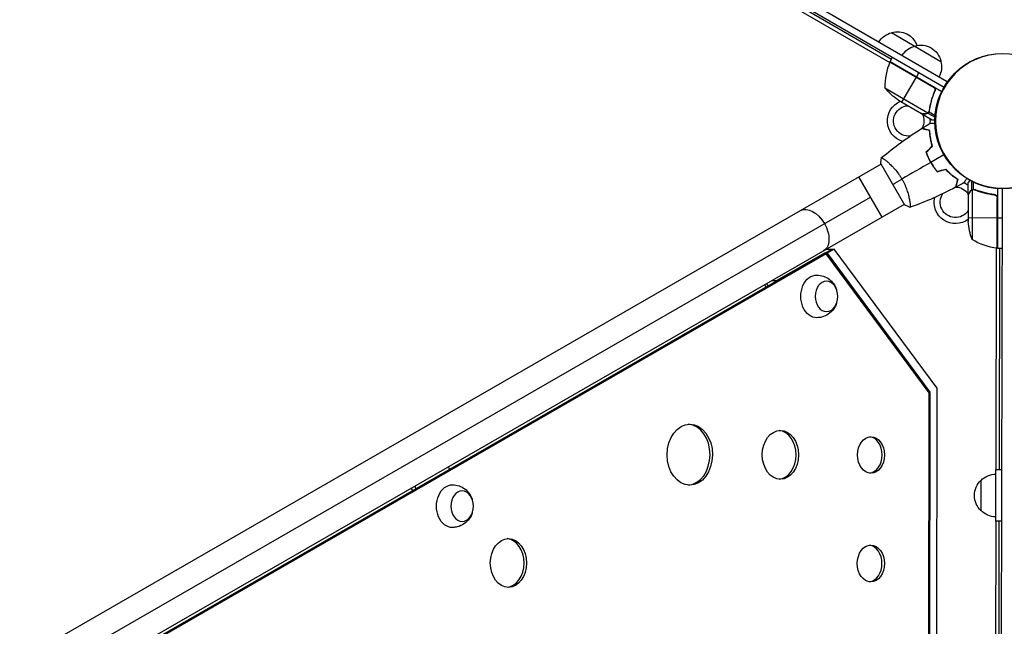
# Model space of a CAD drawing. Units: millimetres. Extents: x -9599 to 8387, y -8713 to 9159.
# Drawn here: x 2551 to 3359, y 2139 to 2637 of the extents above; entities that cross this region are included whole.
import ezdxf

# ---------------------------------------------------------------- set-up
doc = ezdxf.new("R2010")
doc.units = ezdxf.units.MM
doc.header["$LTSCALE"] = 20
doc.layers.add('2d', color=230, linetype='Continuous')

msp = doc.modelspace()

# ---------------------------------------------------------------- linework, layer by layer
at = {"layer": '2d'}
for p, q in [((2508.71, 3039.81), (3264.49, 2601.51)), ((3265.89, 2604.1), (2510.27, 3042.32)), ((3160.02, 2667.82), (3309.07, 2581.38)), ((3311.77, 2585.59), (3162.53, 2672.14)), ((3265.86, 2626.08), (3306.52, 2602.5)), ((3264.72, 2602.04), (3300.91, 2581.05)), ((3300.13, 2581.7), (3264.79, 2602.2)), ((3264.89, 2602.37), (3266.9, 2605.83)), ((3264.89, 2602.37), (3307.19, 2577.84)), ((3274.47, 2569.07), (3286.41, 2589.66)), ((3288.52, 2593.29), (3286.51, 2589.83)), ((3260.54, 2580.91), (3295.91, 2560.4)), ((3301, 2577.03), (3301.76, 2578.34)), ((3301.47, 2580.06), (3301.81, 2579.87)), ((3271.74, 2570.66), (3290.7, 2559.66)), ((3296.78, 2561.7), (3297.11, 2562.28)), ((3297.42, 2565.25), (3297.73, 2565.79)), ((3290.87, 2559.56), (3290.93, 2559.66)), ((3290.87, 2559.56), (3299.35, 2554.65)), ((3294.11, 2559.56), (3294.18, 2559.67)), ((3295.85, 2560.11), (3296.18, 2560.66)), ((3295.85, 2560.11), (3301.67, 2556.73)), ((3296.72, 2561.05), (3296.72, 2561.05)), ((3296.75, 2561.11), (3301.77, 2558.2)), ((3261.9, 2520.76), (3261.9, 2520.76)), ((3295.98, 2524.21), (3295.81, 2524.11)), ((3297.13, 2521.38), (3297.3, 2521.48)), ((3257.43, 2518.19), (2499.9, 2082.26)), ((3257.21, 2518.56), (3276.66, 2484.76)), ((3299.29, 2518.01), (3299.12, 2517.91)), ((3300.99, 2515.5), (3300.81, 2515.4)), ((3258.18, 2474.78), (3239.23, 2507.71)), ((3328.96, 2493.29), (3328.98, 2503.09)), ((3331.94, 2497.32), (3331.95, 2504.05)), ((3331.94, 2497.32), (3332.58, 2497.32)), ((3332.22, 2497.22), (3332.14, 2456.33)), ((3333.18, 2497.38), (3333.18, 2497.38)), ((3333.26, 2497.59), (3333.27, 2503.4)), ((3333.78, 2497.32), (3334.45, 2497.32)), ((3352.97, 2498.19), (3352.87, 2449.29)), ((3355.09, 1527.03), (3356.97, 2498.03)), ((2527.58, 2076.27), (3248.71, 2491.25)), ((3328.96, 2493.09), (3328.92, 2471.18)), ((3328.96, 2493.29), (3329.08, 2493.29)), ((3330.59, 2496.1), (3330.72, 2496.1)), ((3337.17, 2496.08), (3337.79, 2496.08)), ((3349.16, 2493.25), (3350.66, 2493.25)), ((3352.01, 2492.52), (3352.01, 2492.13)), ((3352.58, 2491.15), (3352.5, 2449.31)), ((3352.67, 2449.3), (3352.75, 2490.15)), ((3276.38, 2485.25), (2518.86, 2049.32)), ((3280.9, 2487.85), (3280.9, 2487.85)), ((3328.92, 2474.34), (3352.72, 2474.29)), ((3352.92, 2474.29), (3356.92, 2474.28)), ((3211.37, 2445.18), (3217.26, 2448.57)), ((3212.65, 2448.58), (3218.93, 2448.57)), ((3218.93, 2448.57), (3213.04, 2445.18)), ((3303.5, 2334.48), (3218.93, 2448.57)), ((3351.93, 2449.38), (3351.57, 2267.54)), ((3352.87, 2449.29), (3356.87, 2449.28)), ((3354.52, 2267.54), (3354.87, 2449.29)), ((3210.34, 2444.7), (2580.21, 2082.08)), ((3212.35, 2444.69), (2582.21, 2082.07)), ((3211.03, 2445.18), (3171.96, 2422.69)), ((3212.35, 2444.69), (3210.34, 2444.7)), ((3211.03, 2445.18), (3211.39, 2444.7)), ((3213.04, 2445.18), (3211.03, 2445.18)), ((3211.73, 2444.69), (3211.37, 2445.18)), ((3296.8, 2330.77), (3212.35, 2444.69)), ((3213.04, 2445.18), (3297.54, 2331.18)), ((3162.94, 2417.42), (3162.25, 2419.57)), ((3163.66, 2420.39), (3164.35, 2418.23)), ((3167.69, 2422.7), (3171.96, 2422.69)), ((3171.96, 2422.69), (3171.98, 2422.62)), ((3295.9, 1694.59), (3296.8, 2330.77)), ((3297.54, 2331.18), (3296.49, 2331.18)), ((3297.54, 2331.18), (3296.64, 1694.18)), ((3302.58, 1690.85), (3303.5, 2334.48)), ((2902.34, 2270), (2903.02, 2267.84)), ((3351.44, 2225.54), (3351.52, 2267.54)), ((3356.52, 2267.53), (3351.52, 2267.54)), ((2875.67, 2252.11), (2874.99, 2254.26)), ((3339.46, 2234.07), (3339.51, 2259.07)), ((2872.85, 2250.48), (2872.16, 2252.64)), ((3351.49, 2225.54), (3350.66, 1799.54)), ((3356.44, 2225.53), (3351.44, 2225.54)), ((3353.61, 1799.54), (3354.44, 2225.54))]:
    msp.add_line(p, q, dxfattribs=at)
msp.add_circle((3357.08, 2553.53), 55.5, dxfattribs=at)
at = {"layer": '2d', "extrusion": (0, 0, -1)}
for radius in [55.28, 55.11]:
    msp.add_circle((-3357.08, 2553.53), radius, dxfattribs=at)
for centre, radius, start, end in [((-3270.13, 2609.52), 17, 30.75242, 75.92462), ((-3270.9, 2609.85), 17, 72.77905, 160.43134), ((-3289.16, 2598.48), 17, 30.75242, 75.92462), ((-3289.93, 2598.81), 17, 72.77905, 167.44319), ((-3267.47, 2600.84), 3, 23.63833, 26.9199), ((-3290.03, 2597.98), 17, 164.29762, 209.46982), ((-3299.51, 2612.24), 50, 303.73543, 321.21132), ((-3280.08, 2553.68), 17.5, 286.68055, 66.98102), ((-3280.08, 2553.68), 12.5, 264.77089, 87.25124), ((-3280.08, 2553.68), 12.5, 152.971, 208.94328), ((-3280.08, 2553.68), 17.5, 173.24122, 187.03369), ((-3280.08, 2553.68), 12.5, 209.27881, 210.22785), ((-3280.08, 2553.68), 17.5, 205.17199, 205.8378), ((-3318.45, 2486.92), 12.5, 90.3032, 91.25025), ((-3318.45, 2486.92), 12.5, 91.85606, 147.25124), ((-3318.45, 2486.92), 17.5, 94.58343, 95.2487), ((-3318.45, 2486.92), 17.5, 113.41413, 126.98102), ((-3318.45, 2486.92), 17.5, 233.24122, 13.21285), ((-3318.45, 2486.92), 12.5, 212.971, 34.77098), ((-3378.82, 2474.24), 50, 339.01092, 356.48681), ((-3358.24, 2498.98), 50, 276.58391, 301.46081), ((-3352.85, 2452.29), 3, 273.30234, 276.58391), ((-3351.67, 2247.04), 17, 44.29762, 89.46982), ((-3351, 2246.54), 17, 312.77905, 47.44319), ((-3351.67, 2246.04), 17, 270.75242, 315.92462)]:
    msp.add_arc(centre, radius, start, end, dxfattribs=at)
at = {"layer": '2d'}
msp.add_arc((3310.52, 2581.99), 50, 156.36167, 181.23857, dxfattribs=at)
at = {"layer": '2d', "extrusion": (0, 0, -1)}
for centre, major_axis, ratio, start_param, end_param in [((3200.77, 2463.66), (-9.48, 16.47), 0.61457, 0, 1.570796), ((3200.77, 2463.66), (-9.48, 16.47), 0.61457, 1.570796, 3.141593), ((3204.57, 2409.79), (-0.02, -17.5), 0.74345, 6.270742, 9.437221), ((2905.63, 2237.76), (-0.02, -17.5), 0.74345, 6.270742, 9.437221)]:
    msp.add_ellipse(centre, major_axis=major_axis, ratio=ratio, start_param=start_param, end_param=end_param, dxfattribs=at)
for centre in [(3212.6, 2409.78), (2913.65, 2237.75)]:
    msp.add_ellipse(centre, major_axis=(-0.02, -12.5), ratio=0.74345, dxfattribs=at)
at = {"layer": '2d'}
for centre, major_axis in [((3100.46, 2279.96), (0.04, 25)), ((3174.8, 2279.85), (0.03, 20)), ((3249.15, 2279.74), (0.02, 15)), ((2951.64, 2191.17), (0.03, 20)), ((3249.02, 2190.75), (0.02, 15))]:
    msp.add_ellipse(centre, major_axis=major_axis, ratio=0.74345, dxfattribs=at)
for centre, major_axis, start_param, end_param in [((3098.45, 2279.96), (0.04, 25), 3.195594, 6.229184), ((3172.79, 2279.85), (0.03, 20), 3.209112, 6.215666), ((3247.14, 2279.75), (0.02, 15), 3.231672, 6.193106), ((2949.63, 2191.17), (0.03, 20), 3.209112, 6.215666), ((3247.01, 2190.75), (0.02, 15), 3.231672, 6.193106)]:
    msp.add_ellipse(centre, major_axis=major_axis, ratio=0.74345, start_param=start_param, end_param=end_param, dxfattribs=at)
for points, knots in [([(3301.38, 2577.91), (3300.22, 2575.26), (3299.29, 2572.63), (3297.82, 2567.4), (3297.27, 2564.8), (3296.9, 2562.23)], [0, 0, 0, 0, 0.00859307, 0.00859307, 0.01718614, 0.01718614, 0.01718614, 0.01718614]), ([(3297.09, 2562.13), (3297.46, 2564.72), (3298.01, 2567.34), (3299.13, 2571.31), (3299.55, 2572.64), (3300.27, 2574.65), (3300.52, 2575.32), (3301.06, 2576.65), (3301.34, 2577.32), (3301.63, 2577.98)], [0, 0, 0, 0, 0.00869705, 0.00869705, 0.01304558, 0.01304558, 0.01521984, 0.01521984, 0.01739411, 0.01739411, 0.01739411, 0.01739411]), ([(3300.39, 2581.79), (3300.55, 2581.69), (3300.7, 2581.59), (3300.97, 2581.35), (3301.1, 2581.22), (3301.33, 2580.93), (3301.43, 2580.78), (3301.61, 2580.46), (3301.68, 2580.29), (3301.79, 2579.94), (3301.83, 2579.76), (3301.88, 2579.4), (3301.89, 2579.22), (3301.87, 2578.85), (3301.84, 2578.68), (3301.76, 2578.32), (3301.7, 2578.15), (3301.63, 2577.98)], [0, 0, 0, 0, 0.000547172, 0.000547172, 0.001094344, 0.001094344, 0.001641516, 0.001641516, 0.002188688, 0.002188688, 0.00273586, 0.00273586, 0.003283032, 0.003283032, 0.003830204, 0.003830204, 0.004377377, 0.004377377, 0.004377377, 0.004377377]), ([(3300.91, 2581.05), (3301.09, 2580.84), (3301.24, 2580.6), (3301.42, 2580.22), (3301.47, 2580.09), (3301.55, 2579.82), (3301.58, 2579.68), (3301.64, 2579.27), (3301.64, 2578.98), (3301.56, 2578.43), (3301.49, 2578.16), (3301.38, 2577.91)], [0.001013661, 0.001013661, 0.001013661, 0.001013661, 0.001852653, 0.001852653, 0.002272148, 0.002272148, 0.002691644, 0.002691644, 0.003530636, 0.003530636, 0.004369628, 0.004369628, 0.004369628, 0.004369628]), ([(3290.7, 2559.66), (3290.92, 2559.66), (3291.31, 2559.66), (3292.4, 2559.66), (3293.1, 2559.66), (3293.93, 2559.66)], [0, 0, 0, 0, 0.00517024, 0.00517024, 0.01034048, 0.01034048, 0.01034048, 0.01034048]), ([(3293.93, 2559.66), (3294.1, 2559.66), (3294.26, 2559.67), (3294.56, 2559.72), (3294.7, 2559.75), (3295.11, 2559.88), (3295.35, 2560), (3295.58, 2560.15)], [0, 0, 0, 0, 0.001089402, 0.001089402, 0.002178803, 0.002178803, 0.004357607, 0.004357607, 0.004357607, 0.004357607]), ([(3295.85, 2560.11), (3295.73, 2560.02), (3295.61, 2559.94), (3295.41, 2559.85), (3295.31, 2559.8), (3295.19, 2559.75), (3295.13, 2559.73), (3295.1, 2559.72), (3295.09, 2559.72), (3295.08, 2559.71), (3295.08, 2559.71), (3294.75, 2559.6), (3294.43, 2559.56), (3294.11, 2559.56)], [0, 0, 0, 0, 0.25, 0.25, 0.375, 0.4375, 0.46875, 0.484375, 0.492188, 0.492188, 0.5, 0.5, 1, 1, 1, 1]), ([(3296.51, 2560.75), (3296.39, 2560.59), (3296.27, 2560.45), (3296.04, 2560.24), (3295.93, 2560.16), (3295.85, 2560.11)], [0.000526185, 0.000526185, 0.000526185, 0.000526185, 0.001315456, 0.001315456, 0.002104727, 0.002104727, 0.002104727, 0.002104727]), ([(3296.52, 2561.13), (3296.43, 2560.99), (3296.34, 2560.86), (3296.14, 2560.62), (3296.03, 2560.5), (3295.91, 2560.4)], [0.001328787, 0.001328787, 0.001328787, 0.001328787, 0.001872455, 0.001872455, 0.002416124, 0.002416124, 0.002416124, 0.002416124]), ([(3299.35, 2554.65), (3299.35, 2554.65), (3299.47, 2554.65), (3299.85, 2554.64), (3300, 2554.64), (3300.28, 2554.64), (3300.43, 2554.64), (3300.6, 2554.64), (3300.72, 2554.64), (3300.78, 2554.64), (3301.07, 2554.64), (3301.32, 2554.64), (3301.59, 2554.64)], [0.5, 0.5, 0.5, 0.5, 0.625, 0.625, 0.6875, 0.6875, 0.71875, 0.734375, 0.734375, 0.75, 0.75, 0.8064735, 0.8064735, 0.8064735, 0.8064735]), ([(3297.28, 2545.66), (3296.53, 2545.87), (3295.83, 2546.06), (3294.54, 2546.4), (3293.95, 2546.56), (3293.15, 2546.78), (3292.9, 2546.84), (3292.44, 2546.97), (3292.22, 2547.03), (3291.65, 2547.18), (3291.34, 2547.26), (3291.02, 2547.35), (3290.94, 2547.37), (3290.82, 2547.4), (3290.79, 2547.41), (3290.75, 2547.42), (3290.74, 2547.43), (3290.72, 2547.43), (3290.71, 2547.43), (3290.7, 2547.44), (3290.7, 2547.44), (3290.7, 2547.44)], [0, 0, 0, 0, 0.00350666, 0.00350666, 0.00701332, 0.00701332, 0.00876665, 0.00876665, 0.01051997, 0.01051997, 0.01402663, 0.01402663, 0.01577996, 0.01577996, 0.01753329, 0.01753329, 0.02103995, 0.02103995, 0.02454661, 0.02454661, 0.02744921, 0.02744921, 0.02744921, 0.02744921]), ([(3297.48, 2545.82), (3296.73, 2546.02), (3296.03, 2546.21), (3294.74, 2546.56), (3294.15, 2546.72), (3293.36, 2546.93), (3293.11, 2547), (3292.65, 2547.12), (3292.43, 2547.18), (3291.86, 2547.33), (3291.56, 2547.41), (3291.25, 2547.5), (3291.16, 2547.52), (3291.08, 2547.54), (3291.05, 2547.55), (3291.02, 2547.56), (3291.01, 2547.56), (3290.98, 2547.57), (3290.97, 2547.57), (3290.95, 2547.58), (3290.94, 2547.58), (3290.94, 2547.58), (3290.93, 2547.58), (3290.93, 2547.58)], [0, 0, 0, 0, 0.0035063, 0.0035063, 0.0070126, 0.0070126, 0.00876575, 0.00876575, 0.0105189, 0.0105189, 0.0140252, 0.0140252, 0.01577835, 0.01577835, 0.01665493, 0.01665493, 0.0175315, 0.0175315, 0.02103781, 0.02103781, 0.02454411, 0.02454411, 0.0274484, 0.0274484, 0.0274484, 0.0274484]), ([(3299.4, 2533.14), (3299.03, 2534.33), (3298.73, 2535.49), (3298.22, 2537.73), (3298.01, 2538.82), (3297.68, 2540.93), (3297.55, 2541.95), (3297.37, 2543.9), (3297.31, 2544.81), (3297.28, 2545.66)], [0, 0, 0, 0, 0.00398181, 0.00398181, 0.00796362, 0.00796362, 0.01194542, 0.01194542, 0.01592723, 0.01592723, 0.01592723, 0.01592723]), ([(3299.62, 2533.08), (3299.25, 2534.29), (3298.94, 2535.47), (3298.42, 2537.76), (3298.21, 2538.87), (3297.95, 2540.47), (3297.88, 2541), (3297.75, 2542.03), (3297.7, 2542.54), (3297.56, 2544.03), (3297.51, 2544.96), (3297.48, 2545.82)], [0, 0, 0, 0, 0.00404294, 0.00404294, 0.00808588, 0.00808588, 0.01010735, 0.01010735, 0.01212882, 0.01212882, 0.01617176, 0.01617176, 0.01617176, 0.01617176]), ([(3297.7, 2551.69), (3297.7, 2551.69), (3297.7, 2551.69), (3297.72, 2551.69), (3297.73, 2551.69), (3297.75, 2551.69), (3297.76, 2551.69), (3297.77, 2551.69), (3297.79, 2551.69), (3297.88, 2551.69), (3297.97, 2551.69), (3298.38, 2551.69), (3298.79, 2551.69), (3299.58, 2551.69), (3299.88, 2551.69), (3300.51, 2551.69), (3300.84, 2551.68), (3301.33, 2551.68), (3301.47, 2551.68), (3301.61, 2551.68)], [0.03093242, 0.03093242, 0.03093242, 0.03093242, 0.03756195, 0.03756195, 0.04131815, 0.04131815, 0.04225719, 0.04225719, 0.04319624, 0.04319624, 0.04507434, 0.04507434, 0.04883054, 0.04883054, 0.05070863, 0.05070863, 0.05258673, 0.05258673, 0.05330252, 0.05330252, 0.05330252, 0.05330252]), ([(3257.82, 2523.53), (3257.82, 2523.53), (3257.82, 2523.53), (3257.82, 2523.53), (3257.83, 2523.54), (3257.87, 2523.57), (3257.89, 2523.58), (3257.96, 2523.57), (3258, 2523.56), (3258.24, 2523.47), (3258.57, 2523.27), (3259.25, 2522.81), (3259.51, 2522.63), (3260.09, 2522.2), (3260.41, 2521.97), (3261.42, 2521.17), (3262.2, 2520.53), (3263.26, 2519.59), (3263.48, 2519.4), (3263.93, 2519), (3264.15, 2518.79), (3264.83, 2518.15), (3265.3, 2517.7), (3266.26, 2516.76), (3266.74, 2516.26), (3267.49, 2515.47), (3267.74, 2515.19), (3268.24, 2514.64), (3268.49, 2514.35), (3269.75, 2512.9), (3270.75, 2511.65), (3272.21, 2509.63), (3272.7, 2508.93), (3273.62, 2507.5), (3274.07, 2506.76), (3274.5, 2506.02)], [0.12220864, 0.12220864, 0.12220864, 0.12220864, 0.12268837, 0.12268837, 0.12524335, 0.12524335, 0.12652085, 0.12652085, 0.12779834, 0.12779834, 0.13290832, 0.13290832, 0.13546331, 0.13546331, 0.1380183, 0.1380183, 0.14312827, 0.14312827, 0.14440577, 0.14440577, 0.14568326, 0.14568326, 0.14823825, 0.14823825, 0.15079324, 0.15079324, 0.15207073, 0.15207073, 0.15334823, 0.15334823, 0.15845821, 0.15845821, 0.16101319, 0.16101319, 0.16356818, 0.16356818, 0.16356818, 0.16356818]), ([(3294.26, 2528.02), (3294.75, 2526.6), (3295.31, 2525.19), (3296.27, 2523.08), (3296.61, 2522.38), (3297.33, 2520.98), (3297.71, 2520.28), (3298.11, 2519.6)], [0, 0, 0, 0, 0.004702909, 0.004702909, 0.007054363, 0.007054363, 0.009405818, 0.009405818, 0.009405818, 0.009405818]), ([(3294.49, 2527.96), (3294.98, 2526.57), (3295.53, 2525.19), (3296.48, 2523.12), (3296.81, 2522.43), (3297.52, 2521.06), (3297.89, 2520.37), (3298.28, 2519.7)], [0, 0, 0, 0, 0.004616902, 0.004616902, 0.006925353, 0.006925353, 0.009233803, 0.009233803, 0.009233803, 0.009233803]), ([(3298.11, 2519.6), (3298.89, 2518.23), (3299.73, 2516.92), (3301.08, 2515.03), (3301.54, 2514.41), (3302.48, 2513.2), (3302.96, 2512.61), (3303.45, 2512.04)], [0.009405818, 0.009405818, 0.009405818, 0.009405818, 0.01410835, 0.01410835, 0.016459616, 0.016459616, 0.018810883, 0.018810883, 0.018810883, 0.018810883]), ([(3298.28, 2519.7), (3299.05, 2518.35), (3299.88, 2517.06), (3301.19, 2515.2), (3301.64, 2514.6), (3302.57, 2513.41), (3303.04, 2512.83), (3303.52, 2512.27)], [0.009233803, 0.009233803, 0.009233803, 0.009233803, 0.013850802, 0.013850802, 0.016159301, 0.016159301, 0.0184678, 0.0184678, 0.0184678, 0.0184678]), ([(3310.46, 2513.91), (3311.31, 2513), (3312.16, 2512.15), (3313.84, 2510.58), (3314.68, 2509.86), (3316.34, 2508.51), (3317.15, 2507.89), (3318.75, 2506.75), (3319.51, 2506.24), (3320.23, 2505.79)], [0, 0, 0, 0, 0.00398181, 0.00398181, 0.00796362, 0.00796362, 0.01194542, 0.01194542, 0.01592723, 0.01592723, 0.01592723, 0.01592723]), ([(3310.52, 2514.13), (3311.39, 2513.2), (3312.25, 2512.34), (3313.96, 2510.74), (3314.82, 2510), (3316.08, 2508.98), (3316.5, 2508.65), (3317.33, 2508.02), (3317.74, 2507.72), (3318.95, 2506.85), (3319.73, 2506.34), (3320.46, 2505.88)], [0, 0, 0, 0, 0.00404294, 0.00404294, 0.00808588, 0.00808588, 0.01010735, 0.01010735, 0.01212882, 0.01212882, 0.01617176, 0.01617176, 0.01617176, 0.01617176]), ([(3274.5, 2506.02), (3274.93, 2505.27), (3275.34, 2504.51), (3276.11, 2503), (3276.47, 2502.24), (3276.97, 2501.11), (3277.14, 2500.73), (3277.46, 2499.97), (3277.61, 2499.59), (3278.05, 2498.46), (3278.32, 2497.72), (3278.82, 2496.26), (3279.04, 2495.55), (3279.46, 2494.16), (3279.65, 2493.47), (3280.17, 2491.5), (3280.44, 2490.28), (3280.76, 2488.62), (3280.86, 2488.08), (3281.03, 2487.09), (3281.1, 2486.63), (3281.27, 2485.36), (3281.35, 2484.65), (3281.4, 2483.82), (3281.41, 2483.59), (3281.41, 2483.21), (3281.4, 2483.07), (3281.38, 2482.92), (3281.37, 2482.88), (3281.34, 2482.83), (3281.33, 2482.81), (3281.28, 2482.8), (3281.26, 2482.79), (3281.26, 2482.79), (3281.26, 2482.79), (3281.26, 2482.79)], [0.16356818, 0.16356818, 0.16356818, 0.16356818, 0.1661247, 0.1661247, 0.16868122, 0.16868122, 0.16995948, 0.16995948, 0.17123774, 0.17123774, 0.17379425, 0.17379425, 0.17635077, 0.17635077, 0.17890729, 0.17890729, 0.18402032, 0.18402032, 0.18657684, 0.18657684, 0.18913336, 0.18913336, 0.19424639, 0.19424639, 0.19680291, 0.19680291, 0.19935943, 0.19935943, 0.20063769, 0.20063769, 0.20191595, 0.20191595, 0.20447247, 0.20447247, 0.20490292, 0.20490292, 0.20490292, 0.20490292]), ([(3320.23, 2505.79), (3320.03, 2505.04), (3319.84, 2504.33), (3319.49, 2503.04), (3319.33, 2502.45), (3319.12, 2501.66), (3319.05, 2501.41), (3318.92, 2500.94), (3318.87, 2500.73), (3318.71, 2500.15), (3318.63, 2499.85), (3318.54, 2499.53), (3318.52, 2499.45), (3318.49, 2499.33), (3318.48, 2499.29), (3318.47, 2499.26), (3318.47, 2499.24), (3318.46, 2499.22), (3318.46, 2499.22), (3318.46, 2499.21), (3318.46, 2499.21), (3318.46, 2499.21)], [0, 0, 0, 0, 0.00350666, 0.00350666, 0.00701332, 0.00701332, 0.00876665, 0.00876665, 0.01051997, 0.01051997, 0.01402663, 0.01402663, 0.01577996, 0.01577996, 0.01753329, 0.01753329, 0.02103995, 0.02103995, 0.02454661, 0.02454661, 0.02744921, 0.02744921, 0.02744921, 0.02744921]), ([(3320.46, 2505.88), (3320.26, 2505.13), (3320.07, 2504.43), (3319.72, 2503.14), (3319.56, 2502.55), (3319.35, 2501.76), (3319.28, 2501.51), (3319.16, 2501.05), (3319.1, 2500.84), (3318.95, 2500.26), (3318.87, 2499.96), (3318.78, 2499.65), (3318.76, 2499.57), (3318.74, 2499.48), (3318.73, 2499.46), (3318.72, 2499.42), (3318.72, 2499.41), (3318.71, 2499.39), (3318.71, 2499.37), (3318.7, 2499.35), (3318.7, 2499.35), (3318.7, 2499.34), (3318.7, 2499.34), (3318.7, 2499.34)], [0, 0, 0, 0, 0.0035063, 0.0035063, 0.0070126, 0.0070126, 0.00876575, 0.00876575, 0.0105189, 0.0105189, 0.0140252, 0.0140252, 0.01577835, 0.01577835, 0.01665493, 0.01665493, 0.0175315, 0.0175315, 0.02103781, 0.02103781, 0.02454411, 0.02454411, 0.0274484, 0.0274484, 0.0274484, 0.0274484]), ([(3327.61, 2506.5), (3327.53, 2506.37), (3327.46, 2506.25), (3327.21, 2505.81), (3327.03, 2505.51), (3326.72, 2504.97), (3326.57, 2504.72), (3326.31, 2504.26), (3326.19, 2504.06), (3325.99, 2503.71), (3325.9, 2503.56), (3325.77, 2503.33), (3325.73, 2503.26), (3325.69, 2503.19), (3325.68, 2503.18), (3325.68, 2503.17), (3325.67, 2503.17), (3325.66, 2503.15), (3325.66, 2503.14), (3325.65, 2503.13), (3325.65, 2503.12), (3325.65, 2503.12)], [0.0068134, 0.0068134, 0.0068134, 0.0068134, 0.00758008, 0.00758008, 0.0094751, 0.0094751, 0.01137012, 0.01137012, 0.01326514, 0.01326514, 0.01516016, 0.01516016, 0.01705518, 0.01705518, 0.01800269, 0.01800269, 0.0189502, 0.0189502, 0.02274024, 0.02274024, 0.02935902, 0.02935902, 0.02935902, 0.02935902]), ([(3330.1, 2505.03), (3330.04, 2504.92), (3329.95, 2504.76), (3329.86, 2504.61), (3329.79, 2504.49), (3329.76, 2504.44), (3329.23, 2503.52), (3328.98, 2503.09), (3328.98, 2503.09)], [0.1935248, 0.1935248, 0.1935248, 0.1935248, 0.21875, 0.234375, 0.234375, 0.25, 0.25, 0.5, 0.5, 0.5, 0.5]), ([(3331.84, 2497.07), (3331.6, 2496.94), (3331.37, 2496.79), (3331.05, 2496.5), (3330.95, 2496.4), (3330.76, 2496.16), (3330.67, 2496.03), (3330.58, 2495.88)], [0, 0, 0, 0, 0.00218234, 0.00218234, 0.003273511, 0.003273511, 0.004364681, 0.004364681, 0.004364681, 0.004364681]), ([(3330.59, 2496.1), (3330.67, 2496.23), (3330.76, 2496.37), (3330.91, 2496.55), (3330.96, 2496.61), (3331.05, 2496.7), (3331.09, 2496.75), (3331.15, 2496.8), (3331.18, 2496.82), (3331.19, 2496.83), (3331.2, 2496.84), (3331.2, 2496.84), (3331.42, 2497.04), (3331.67, 2497.2), (3331.94, 2497.32)], [0, 0, 0, 0, 0.25, 0.25, 0.375, 0.375, 0.4375, 0.46875, 0.484375, 0.492187, 0.492187, 0.5, 0.5, 1, 1, 1, 1]), ([(3331.94, 2497.32), (3332, 2497.35), (3332.07, 2497.38), (3332.23, 2497.44), (3332.33, 2497.47), (3332.54, 2497.53), (3332.66, 2497.55), (3332.91, 2497.58), (3333.05, 2497.59), (3333.2, 2497.59)], [0, 0, 0, 0, 0.00051115, 0.00051115, 0.001022301, 0.001022301, 0.001533451, 0.001533451, 0.002044601, 0.002044601, 0.002044601, 0.002044601]), ([(3334.3, 2497.16), (3336.71, 2496.19), (3339.23, 2495.35), (3344.49, 2493.99), (3347.23, 2493.47), (3350.1, 2493.14)], [0, 0, 0, 0, 0.00859307, 0.00859307, 0.01718614, 0.01718614, 0.01718614, 0.01718614]), ([(3350.29, 2493.31), (3347.43, 2493.64), (3344.67, 2494.15), (3341.33, 2495.01), (3340.67, 2495.19), (3339.35, 2495.58), (3338.7, 2495.78), (3336.77, 2496.42), (3335.52, 2496.88), (3334.31, 2497.37)], [0.00267622, 0.00267622, 0.00267622, 0.00267622, 0.01136401, 0.01136401, 0.01353595, 0.01353595, 0.0157079, 0.0157079, 0.0200518, 0.0200518, 0.0200518, 0.0200518]), ([(3330.58, 2495.88), (3330.16, 2495.17), (3329.82, 2494.57), (3329.27, 2493.62), (3329.07, 2493.28), (3328.96, 2493.09)], [0, 0, 0, 0, 0.00517024, 0.00517024, 0.01034048, 0.01034048, 0.01034048, 0.01034048]), ([(3350.1, 2493.14), (3350.38, 2493.1), (3350.64, 2493.03), (3351.03, 2492.87), (3351.16, 2492.81), (3351.4, 2492.67), (3351.51, 2492.59), (3351.84, 2492.33), (3352.04, 2492.12), (3352.28, 2491.78), (3352.35, 2491.66), (3352.48, 2491.41), (3352.54, 2491.28), (3352.58, 2491.15)], [0, 0, 0, 0, 0.000839577, 0.000839577, 0.001259366, 0.001259366, 0.001679155, 0.001679155, 0.002518732, 0.002518732, 0.002938521, 0.002938521, 0.00335831, 0.00335831, 0.00335831, 0.00335831]), ([(3350.29, 2493.31), (3350.47, 2493.29), (3350.65, 2493.26), (3350.99, 2493.15), (3351.16, 2493.08), (3351.49, 2492.92), (3351.64, 2492.82), (3351.93, 2492.6), (3352.07, 2492.47), (3352.31, 2492.2), (3352.42, 2492.05), (3352.61, 2491.74), (3352.69, 2491.58), (3352.82, 2491.23), (3352.87, 2491.06), (3352.94, 2490.7), (3352.95, 2490.51), (3352.95, 2490.33)], [0, 0, 0, 0, 0.000547232, 0.000547232, 0.001094464, 0.001094464, 0.001641696, 0.001641696, 0.002188928, 0.002188928, 0.002736159, 0.002736159, 0.003283391, 0.003283391, 0.003830623, 0.003830623, 0.004377855, 0.004377855, 0.004377855, 0.004377855]), ([(3204.76, 2427.29), (3206.6, 2427.26), (3208.43, 2426.92), (3211.84, 2425.75), (3213.39, 2424.89), (3216.2, 2422.82), (3217.39, 2421.58), (3219.45, 2418.82), (3220.22, 2417.3), (3220.82, 2415.66), (3220.87, 2415.51), (3220.92, 2415.37)], [0.417892, 0.417892, 0.417892, 0.417892, 0.65585, 0.65585, 0.905602, 0.905602, 1.187813, 1.187813, 1.52142, 1.52142, 1.553376, 1.553376, 1.553376, 1.553376]), ([(3220.9, 2404.17), (3220.37, 2402.61), (3219.6, 2401.01), (3217.36, 2397.93), (3215.91, 2396.45), (3212.5, 2394.17), (3210.66, 2393.32), (3207.38, 2392.49), (3206.05, 2392.32), (3204.71, 2392.3)], [2.399114, 2.399114, 2.399114, 2.399114, 2.749491, 2.749491, 3.08602, 3.08602, 3.362055, 3.362055, 3.534598, 3.534598, 3.534598, 3.534598]), ([(2905.81, 2255.26), (2907.66, 2255.23), (2909.48, 2254.89), (2912.89, 2253.71), (2914.45, 2252.86), (2917.26, 2250.79), (2918.45, 2249.54), (2920.5, 2246.79), (2921.28, 2245.26), (2921.87, 2243.63), (2921.92, 2243.48), (2921.97, 2243.34)], [0.417892, 0.417892, 0.417892, 0.417892, 0.65585, 0.65585, 0.905602, 0.905602, 1.187813, 1.187813, 1.52142, 1.52142, 1.553376, 1.553376, 1.553376, 1.553376]), ([(2921.95, 2232.14), (2921.43, 2230.57), (2920.65, 2228.98), (2918.41, 2225.9), (2916.97, 2224.42), (2913.55, 2222.14), (2911.71, 2221.28), (2908.43, 2220.46), (2907.1, 2220.28), (2905.76, 2220.26)], [2.399114, 2.399114, 2.399114, 2.399114, 2.749491, 2.749491, 3.08602, 3.08602, 3.362055, 3.362055, 3.534598, 3.534598, 3.534598, 3.534598])]:
    msp.add_open_spline(points, degree=3, knots=knots, dxfattribs=at)
for points in [[(3300.91, 2581.05), (3300.69, 2581.31), (3300.43, 2581.53), (3300.13, 2581.7)], [(3301.38, 2577.91), (3301.25, 2577.62), (3301.13, 2577.33), (3301, 2577.03)], [(3296.52, 2561.13), (3296.52, 2561.14), (3296.52, 2561.14), (3296.52, 2561.15)], [(3296.53, 2561.15), (3296.53, 2561.15), (3296.53, 2561.15), (3296.52, 2561.15)], [(3296.9, 2562.23), (3296.85, 2561.84), (3296.72, 2561.48), (3296.53, 2561.15)], [(3297.09, 2562.13), (3297.04, 2561.76), (3296.92, 2561.42), (3296.75, 2561.11)], [(3290.93, 2559.66), (3290.84, 2559.66), (3290.76, 2559.66), (3290.7, 2559.66)], [(3295.91, 2560.4), (3295.8, 2560.31), (3295.7, 2560.22), (3295.58, 2560.15)], [(3296.51, 2560.75), (3296.58, 2560.84), (3296.65, 2560.94), (3296.72, 2561.05)], [(3296.75, 2561.11), (3296.74, 2561.09), (3296.73, 2561.07), (3296.72, 2561.05)], [(3257.86, 2523.57), (3268.24, 2532.26), (3279.24, 2540.25), (3290.7, 2547.44)], [(3290.93, 2547.58), (3293.17, 2548.98), (3295.43, 2550.35), (3297.7, 2551.69)], [(3294.26, 2528.02), (3295.97, 2529.72), (3297.68, 2531.43), (3299.4, 2533.14)], [(3294.49, 2527.96), (3296.2, 2529.67), (3297.91, 2531.37), (3299.62, 2533.08)], [(3257.21, 2518.56), (3257.31, 2520.26), (3257.53, 2521.97), (3257.81, 2523.53)], [(3257.82, 2523.53), (3257.82, 2523.53), (3257.82, 2523.53), (3257.82, 2523.53)], [(3308.97, 2525.85), (3305.4, 2523.8), (3301.83, 2521.74), (3298.28, 2519.7)], [(3298.11, 2519.6), (3290.18, 2515.03), (3282.3, 2510.5), (3274.5, 2506.02)], [(3303.45, 2512.04), (3305.79, 2512.67), (3308.12, 2513.29), (3310.46, 2513.91)], [(3303.52, 2512.27), (3305.85, 2512.89), (3308.19, 2513.51), (3310.52, 2514.13)], [(3266.94, 2501.66), (3269.13, 2502.92), (3271.68, 2504.39), (3274.5, 2506.02)], [(3318.46, 2499.21), (3306.48, 2492.91), (3294.04, 2487.42), (3281.32, 2482.81)], [(3325.65, 2503.12), (3323.35, 2501.83), (3321.03, 2500.57), (3318.7, 2499.34)], [(3331.84, 2497.07), (3331.96, 2497.13), (3332.09, 2497.18), (3332.22, 2497.22)], [(3332.22, 2497.22), (3332.53, 2497.33), (3332.84, 2497.38), (3333.16, 2497.38)], [(3333.16, 2497.38), (3333.16, 2497.38), (3333.17, 2497.38), (3333.18, 2497.38)], [(3333.18, 2497.38), (3333.25, 2497.38), (3333.31, 2497.38), (3333.38, 2497.37)], [(3333.18, 2497.38), (3333.37, 2497.38), (3333.55, 2497.36), (3333.73, 2497.33)], [(3333.18, 2497.38), (3333.18, 2497.38), (3333.18, 2497.38), (3333.18, 2497.38)], [(3333.2, 2497.59), (3333.22, 2497.59), (3333.24, 2497.59), (3333.26, 2497.59)], [(3333.26, 2497.59), (3333.62, 2497.58), (3333.97, 2497.51), (3334.31, 2497.37)], [(3333.73, 2497.33), (3333.93, 2497.29), (3334.11, 2497.24), (3334.3, 2497.16)], [(3328.96, 2493.09), (3328.99, 2493.14), (3329.03, 2493.21), (3329.08, 2493.29)], [(3352.58, 2491.15), (3352.7, 2490.83), (3352.75, 2490.49), (3352.75, 2490.15)], [(3281.26, 2482.79), (3279.76, 2483.32), (3278.18, 2484), (3276.66, 2484.76)]]:
    msp.add_open_spline(points, degree=3, dxfattribs=at)
for points, weights in [([(3290.87, 2559.56), (3290.87, 2559.56), (3291.96, 2559.56), (3294.11, 2559.56)], [0.983775506511, 0.983775506511, 0.989183671007, 1]), ([(3330.59, 2496.1), (3329.51, 2494.24), (3328.96, 2493.29), (3328.96, 2493.29)], [1, 0.989183671007, 0.983775506511, 0.983775506511])]:
    msp.add_rational_spline(points, weights, degree=3, dxfattribs=at)

doc.saveas('drawing.dxf')
